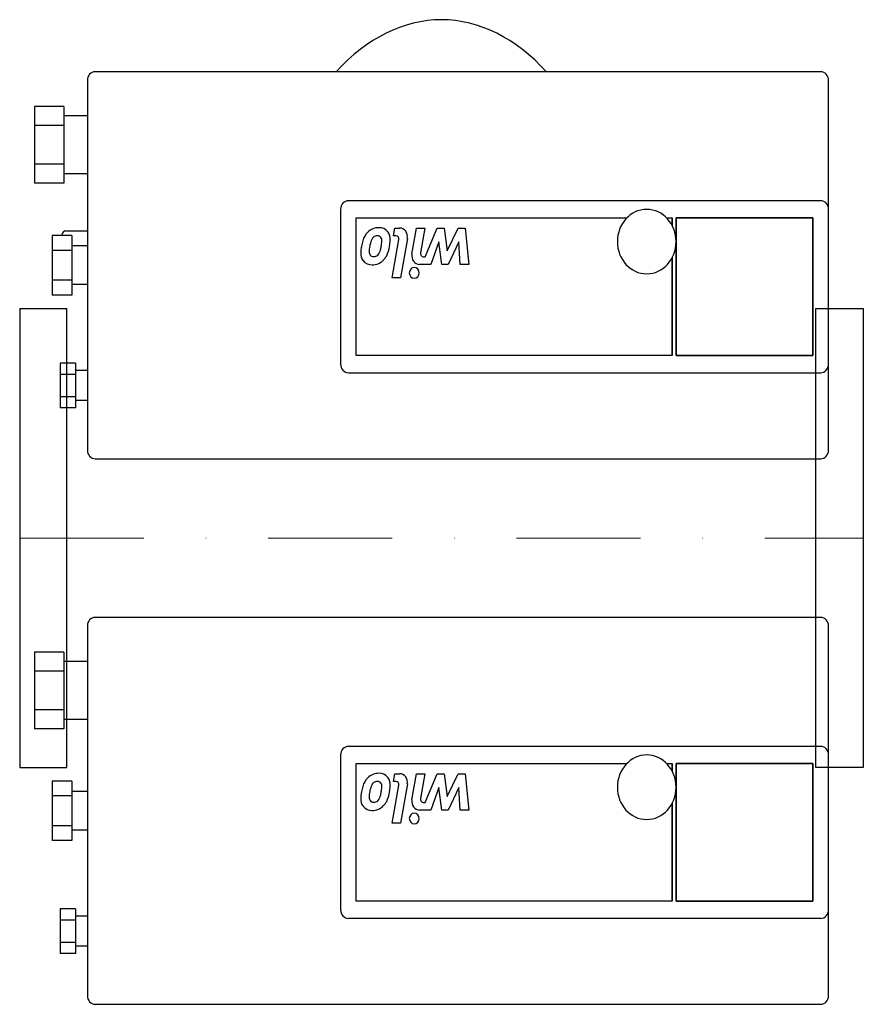
# Model space of a CAD drawing. Extents: x 0 to 340, y -188 to 209.
import ezdxf

# ---------------------------------------------------------------- set-up
doc = ezdxf.new("R2010")
doc.units = 0
doc.header["$LTSCALE"] = 100
doc.header["$MEASUREMENT"] = 0
doc.linetypes.add('DASHDOT', pattern=[1, 0.5, -0.25, 0, -0.25])
doc.layers.get('0').update_dxf_attribs({"color": 124})
doc.layers.add('CP_AXIS', color=143, linetype='DASHDOT', lineweight=18)
doc.layers.add('CP_DETAL', color=33, linetype='Continuous')

msp = doc.modelspace()

# ---------------------------------------------------------------- linework, layer by layer
at = {"extrusion": (0, 1, 0)}
for p, q in [((322.85, 188), (30.43, 188)), ((27.28, 184.53), (27.28, 35.47)), ((326, 132.53), (326, 184.53)), ((6, 174.04), (6, 166.29)), ((17.82, 174.04), (6, 174.04)), ((17.82, 174.04), (17.82, 166.29)), ((27.28, 170.23), (17.82, 170.23)), ((6, 166.29), (6, 150.78)), ((17.82, 166.29), (6, 166.29)), ((17.82, 166.29), (17.82, 150.78)), ((17.82, 150.78), (6, 150.78)), ((6, 150.78), (6, 143.02)), ((17.82, 150.78), (17.82, 143.02)), ((17.82, 143.02), (6, 143.02)), ((27.28, 146.83), (17.82, 146.83)), ((176.64, 136), (132.5, 136)), ((322.85, 136), (176.64, 136)), ((129.35, 132.53), (129.35, 70.13)), ((326, 70.13), (326, 132.53)), ((18.61, 123.87), (27.28, 123.87)), ((13.09, 122.01), (13.09, 116)), ((20.98, 122.01), (13.09, 122.01)), ((17.03, 122.01), (17.03, 122.13)), ((20.98, 122.01), (20.98, 116)), ((13.09, 116), (13.09, 104)), ((20.98, 116), (13.09, 116)), ((27.28, 117.8), (20.98, 117.8)), ((20.98, 116), (20.98, 104)), ((20.98, 104), (13.09, 104)), ((13.09, 104), (13.09, 97.99)), ((20.98, 104), (20.98, 97.99)), ((27.28, 102.2), (20.98, 102.2)), ((20.98, 97.99), (13.09, 97.99)), ((16.25, 70.47), (16.25, 65.97)), ((22.55, 70.47), (16.25, 70.47)), ((22.55, 70.47), (22.55, 65.97)), ((27.28, 67.53), (22.55, 67.53)), ((326, 35.47), (326, 70.13)), ((16.25, 65.97), (16.25, 56.96)), ((22.55, 65.97), (16.25, 65.97)), ((22.55, 65.97), (22.55, 56.96)), ((132.5, 66.67), (176.64, 66.67)), ((176.64, 66.67), (322.85, 66.67)), ((22.55, 56.96), (16.25, 56.96)), ((16.25, 56.96), (16.25, 52.46)), ((22.55, 56.96), (22.55, 52.46)), ((22.55, 52.46), (16.25, 52.46)), ((27.28, 55.4), (22.55, 55.4)), ((30.43, 32), (322.85, 32)), ((27.28, -35.47), (27.28, -184.53)), ((322.85, -32), (30.43, -32)), ((326, -87.47), (326, -35.47)), ((6, -45.96), (6, -53.71)), ((17.82, -45.96), (6, -45.96)), ((17.82, -45.96), (17.82, -53.71)), ((27.28, -49.77), (17.82, -49.77)), ((6, -53.71), (6, -69.22)), ((17.82, -53.71), (6, -53.71)), ((17.82, -53.71), (17.82, -69.22)), ((17.82, -69.22), (6, -69.22)), ((6, -69.22), (6, -76.98)), ((17.82, -69.22), (17.82, -76.98)), ((27.28, -73.17), (17.82, -73.17)), ((17.82, -76.98), (6, -76.98)), ((176.64, -84), (132.5, -84)), ((322.85, -84), (176.64, -84)), ((129.35, -87.47), (129.35, -149.87)), ((326, -149.87), (326, -87.47)), ((13.09, -97.99), (13.09, -104)), ((20.98, -97.99), (13.09, -97.99)), ((20.98, -97.99), (20.98, -104)), ((27.28, -102.2), (20.98, -102.2)), ((13.09, -104), (13.09, -116)), ((20.98, -104), (13.09, -104)), ((20.98, -104), (20.98, -116)), ((20.98, -116), (13.09, -116)), ((13.09, -116), (13.09, -122.01)), ((20.98, -116), (20.98, -122.01)), ((27.28, -117.8), (20.98, -117.8)), ((20.98, -122.01), (13.09, -122.01)), ((17.03, -122.13), (17.03, -122.01)), ((16.25, -149.53), (16.25, -154.03)), ((22.55, -149.53), (16.25, -149.53)), ((22.55, -149.53), (22.55, -154.03)), ((326, -184.53), (326, -149.87)), ((16.25, -154.03), (16.25, -163.04)), ((22.55, -154.03), (16.25, -154.03)), ((27.28, -152.47), (22.55, -152.47)), ((22.55, -154.03), (22.55, -163.04)), ((132.5, -153.33), (176.64, -153.33)), ((176.64, -153.33), (322.85, -153.33)), ((22.55, -163.04), (16.25, -163.04)), ((16.25, -163.04), (16.25, -167.54)), ((22.55, -163.04), (22.55, -167.54)), ((27.28, -164.6), (22.55, -164.6)), ((22.55, -167.54), (16.25, -167.54)), ((30.43, -188), (322.85, -188))]:
    msp.add_line(p, q, dxfattribs=at)
for p, q in [((0, 92.5), (19, 92.5)), ((0, 92.5), (0, -92.5)), ((19, -92.5), (19, 92.5)), ((320.86, -92.5), (320.86, 92.5)), ((320.86, 92.5), (340, 92.5)), ((340, 92.5), (340, -92.5)), ((19, 46.25), (19, 46.25)), ((320.86, 46.25), (321, 46.25)), ((19, -46.25), (19, -46.25)), ((320.86, -46.25), (321, -46.25)), ((0, -92.5), (19, -92.5)), ((340, -92.5), (320.86, -92.5))]:
    msp.add_line(p, q)
for centre, major_axis, ratio, start_param, end_param in [((170.42, 100.73), (0, 108.27), 0.669706, 0.005752, 0.63339), ((169.59, 100.73), (0, 108.27), 0.666144, -0.63339, -0.005752), ((30.43, 184.53), (0, 3.47), 0.909435, 0, 1.570796), ((322.85, 184.53), (0, 3.47), 0.909435, -1.570796, 0), ((132.5, 132.53), (0, 3.47), 0.909435, 0, 1.570796), ((322.85, 132.53), (0, 3.47), 0.909435, -1.570796, 0), ((18.61, 122.13), (0, 1.73), 0.909435, 0, 1.570796), ((132.5, 70.13), (0, 3.47), 0.909435, 1.570796, 3.141593), ((322.85, 70.13), (0, 3.47), 0.909435, 3.141593, 4.712389), ((30.43, 35.47), (0, 3.47), 0.909435, 1.570796, 3.141593), ((322.85, 35.47), (0, 3.47), 0.909435, 3.141593, 4.712389), ((30.43, -35.47), (0, 3.47), 0.909435, 0, 1.570796), ((322.85, -35.47), (0, 3.47), 0.909435, -1.570796, 0), ((132.5, -87.47), (0, 3.47), 0.909435, 0, 1.570796), ((322.85, -87.47), (0, 3.47), 0.909435, -1.570796, 0), ((132.5, -149.87), (0, 3.47), 0.909435, 1.570796, 3.141593), ((322.85, -149.87), (0, 3.47), 0.909435, 3.141593, 4.712389), ((30.43, -184.53), (0, 3.47), 0.909435, 1.570796, 3.141593), ((322.85, -184.53), (0, 3.47), 0.909435, 3.141593, 4.712389)]:
    msp.add_ellipse(centre, major_axis=major_axis, ratio=ratio, start_param=start_param, end_param=end_param)
at = {"layer": 'CP_AXIS'}
msp.add_line((0, 0), (340, 0), dxfattribs=at)
at = {"layer": 'CP_DETAL', "extrusion": (0, 1, 0)}
for p, q in [((135.66, 73.6), (135.66, 129.07)), ((135.66, 129.07), (244.66, 129.07)), ((135.66, 73.6), (135.66, 129.07)), ((135.66, 129.07), (244.66, 129.07)), ((260.74, 129.07), (262.95, 129.07)), ((260.74, 129.07), (262.95, 129.07)), ((262.95, 126.02), (262.95, 129.07)), ((262.95, 129.07), (262.95, 126.02)), ((264.52, 73.6), (264.52, 129.07)), ((264.52, 129.07), (319.69, 129.07)), ((264.52, 129.07), (264.52, 73.6)), ((319.69, 129.07), (264.52, 129.07)), ((319.69, 129.07), (319.69, 73.6)), ((319.69, 73.6), (319.69, 129.07)), ((262.95, 73.6), (262.95, 113.05)), ((262.95, 113.05), (262.95, 73.6)), ((262.95, 73.6), (135.66, 73.6)), ((262.95, 73.6), (135.66, 73.6)), ((319.69, 73.6), (264.52, 73.6)), ((264.52, 73.6), (319.69, 73.6)), ((135.66, -146.4), (135.66, -90.93)), ((135.66, -90.93), (244.66, -90.93)), ((135.66, -146.4), (135.66, -90.93)), ((135.66, -90.93), (244.66, -90.93)), ((260.74, -90.93), (262.95, -90.93)), ((260.74, -90.93), (262.95, -90.93)), ((262.95, -93.98), (262.95, -90.93)), ((262.95, -90.93), (262.95, -93.98)), ((264.52, -146.4), (264.52, -90.93)), ((264.52, -90.93), (319.69, -90.93)), ((264.52, -90.93), (264.52, -146.4)), ((319.69, -90.93), (264.52, -90.93)), ((319.69, -90.93), (319.69, -146.4)), ((319.69, -146.4), (319.69, -90.93)), ((262.95, -146.4), (262.95, -106.95)), ((262.95, -106.95), (262.95, -146.4)), ((262.95, -146.4), (135.66, -146.4)), ((262.95, -146.4), (135.66, -146.4)), ((319.69, -146.4), (264.52, -146.4)), ((264.52, -146.4), (319.69, -146.4))]:
    msp.add_line(p, q, dxfattribs=at)
at = {"layer": 'CP_DETAL'}
for p, q in [((150.65, 121.88), (151.19, 124.97)), ((151.19, 124.97), (153.13, 124.97)), ((158.1, 114.45), (159.93, 124.98)), ((159.93, 124.98), (163.25, 124.98)), ((163.25, 124.98), (161.5, 114.97)), ((163.44, 113.43), (168.21, 124.97)), ((168.21, 124.97), (171.11, 124.97)), ((171.11, 124.97), (172.27, 115.79)), ((172.27, 115.79), (176.68, 124.97)), ((176.68, 124.97), (179.58, 124.97)), ((179.58, 124.97), (180.98, 110.34)), ((150.11, 104.98), (152.82, 120.33)), ((151.66, 121.88), (150.65, 121.88)), ((156.23, 120.84), (153.43, 104.98)), ((168.98, 119.38), (165.66, 110.34)), ((170.11, 110.34), (168.98, 119.38)), ((177.01, 119.38), (172.71, 110.34)), ((177.56, 110.34), (177.01, 119.38)), ((162.66, 113.43), (163.44, 113.43)), ((165.66, 110.34), (161.2, 110.34)), ((172.71, 110.34), (170.11, 110.34)), ((180.98, 110.34), (177.56, 110.34)), ((153.43, 104.98), (150.11, 104.98)), ((150.65, -98.12), (151.19, -95.03)), ((151.19, -95.03), (153.13, -95.03)), ((158.1, -105.55), (159.93, -95.02)), ((159.93, -95.02), (163.25, -95.02)), ((163.25, -95.02), (161.5, -105.03)), ((163.44, -106.57), (168.21, -95.03)), ((168.21, -95.03), (171.11, -95.03)), ((171.11, -95.03), (172.27, -104.21)), ((172.27, -104.21), (176.68, -95.03)), ((176.68, -95.03), (179.58, -95.03)), ((179.58, -95.03), (180.98, -109.66)), ((151.66, -98.12), (150.65, -98.12)), ((156.23, -99.16), (153.43, -115.02)), ((150.11, -115.02), (152.82, -99.67)), ((168.98, -100.62), (165.66, -109.66)), ((170.11, -109.66), (168.98, -100.62)), ((177.01, -100.62), (172.71, -109.66)), ((177.56, -109.66), (177.01, -100.62)), ((162.66, -106.57), (163.44, -106.57)), ((165.66, -109.66), (161.2, -109.66)), ((172.71, -109.66), (170.11, -109.66)), ((180.98, -109.66), (177.56, -109.66)), ((153.43, -115.02), (150.11, -115.02))]:
    msp.add_line(p, q, dxfattribs=at)
for centre, major_axis, start_param, end_param in [((252.7, 119.53), (0, 13), -1.570796, 4.712389), ((144.6, 117.87), (0, 7.25), 0.715624, 1.292562), ((144.69, 117.69), (0, 7.45), -0.005694, 0.709284), ((145.06, 120.25), (0, 4.9), -0.888066, 0.07402), ((145.21, 120.62), (0, 4.54), 4.597947, 5.354499), ((153.13, 121.5), (0, 3.47), 4.520475, 6.283185), ((156.96, 113.6), (0, 21.49), 1.275196, 1.381612), ((150.92, 115.74), (0, 11.01), 1.161172, 1.397368), ((144.45, 118.72), (0, 3.3), 0.717995, 1.131256), ((144.06, 119.16), (0, 2.69), 0.300846, 0.702989), ((144.58, 115.42), (0, 6.45), 0.073034, 0.213456), ((144.29, 120.02), (0, 1.84), -0.868231, 0.082654), ((143.88, 119.87), (0, 2.29), 4.591345, 5.334987), ((134.5, 120.3), (0, 12.6), 4.50035, 4.657089), ((133.56, 121.15), (0, 17.36), 4.508767, 4.651754), ((151.66, 120.58), (0, 1.3), 4.520475, 6.283185), ((150.84, 114.53), (0, 14.71), 1.357597, 1.549131), ((142.83, 115.39), (0, 2.18), 1.544189, 2.197946), ((153.51, 115.08), (0, 13.93), 1.385374, 1.544257), ((141.9, 117.01), (0, 3.93), 3.880259, 4.512454), ((127.95, 121.37), (0, 19.87), 4.450772, 4.523659), ((137.51, 119.63), (0, 12.81), 4.243097, 4.556604), ((141.49, 114.63), (0, 4.43), 1.522233, 2.215131), ((141.78, 115.2), (0, 5.03), 2.266529, 3.207701), ((142.36, 115.12), (0, 1.61), 2.249588, 2.768489), ((142.61, 115.91), (0, 2.45), 2.781426, 3.163991), ((142.16, 117.43), (0, 7.26), 3.129876, 3.86064), ((142.72, 116.15), (0, 2.69), 3.118806, 3.850139), ((142.49, 117.16), (0, 6.82), 3.848339, 4.203882), ((161.19, 113.8), (0, 3.47), 1.381363, 3.143507), ((162.66, 114.73), (0, 1.3), 1.381048, 3.142223), ((159, 106.91), (0, 2.17), 4.712389, 10.995574), ((252.7, -100.47), (0, 13), -1.570796, 4.712389), ((144.69, -102.31), (0, 7.45), -0.005694, 0.709284), ((145.06, -99.75), (0, 4.9), -0.888066, 0.07402), ((153.13, -98.5), (0, 3.47), 4.520475, 6.283185), ((144.6, -102.13), (0, 7.25), 0.715624, 1.292562), ((144.45, -101.28), (0, 3.3), 0.717995, 1.131256), ((144.06, -100.84), (0, 2.69), 0.300846, 0.702989), ((144.58, -104.58), (0, 6.45), 0.073034, 0.213456), ((144.29, -99.98), (0, 1.84), -0.868231, 0.082654), ((143.88, -100.13), (0, 2.29), 4.591345, 5.334987), ((145.21, -99.38), (0, 4.54), 4.597947, 5.354499), ((151.66, -99.42), (0, 1.3), 4.520475, 6.283185), ((150.84, -105.47), (0, 14.71), 1.357597, 1.549131), ((156.96, -106.4), (0, 21.49), 1.275196, 1.381612), ((153.51, -104.92), (0, 13.93), 1.385374, 1.544257), ((150.92, -104.26), (0, 11.01), 1.161172, 1.397368), ((127.95, -98.63), (0, 19.87), 4.450772, 4.523659), ((134.5, -99.7), (0, 12.6), 4.50035, 4.657089), ((137.51, -100.37), (0, 12.81), 4.243097, 4.556604), ((133.56, -98.85), (0, 17.36), 4.508767, 4.651754), ((141.49, -105.37), (0, 4.43), 1.522233, 2.215131), ((142.83, -104.61), (0, 2.18), 1.544189, 2.197946), ((142.36, -104.88), (0, 1.61), 2.249588, 2.768489), ((142.61, -104.09), (0, 2.45), 2.781426, 3.163991), ((142.72, -103.85), (0, 2.69), 3.118806, 3.850139), ((141.9, -102.99), (0, 3.93), 3.880259, 4.512454), ((142.49, -102.84), (0, 6.82), 3.848339, 4.203882), ((161.19, -106.2), (0, 3.47), 1.381363, 3.143507), ((162.66, -105.27), (0, 1.3), 1.381048, 3.142223), ((141.78, -104.8), (0, 5.03), 2.266529, 3.207701), ((142.16, -102.57), (0, 7.26), 3.129876, 3.86064), ((159, -113.09), (0, 2.17), -1.570796, 4.712389)]:
    msp.add_ellipse(centre, major_axis=major_axis, ratio=0.909435, start_param=start_param, end_param=end_param, dxfattribs=at)

doc.saveas('drawing.dxf')
